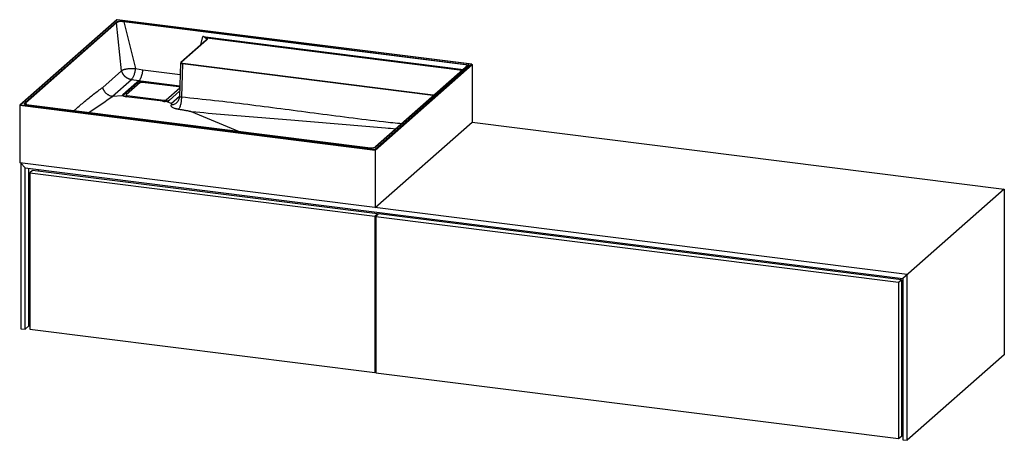
# Paper-space layout '_Dimetrisch' of a CAD drawing. Units: millimetres. Extents: x 0 to 1684, y -192 to 528.
import ezdxf

# ---------------------------------------------------------------- set-up
doc = ezdxf.new("R2010")
doc.units = ezdxf.units.MM

psp = doc.layouts.new('_Dimetrisch')

# ---------------------------------------------------------------- linework, layer by layer
at = {"color": 7, "linetype": 'Continuous', "lineweight": 25}
for p, q in [((166.3, 528), (0.4, 381.6)), ((166.8, 528), (1.3, 382)), ((9.2, 386), (164.8, 523.2)), ((165.7, 522.4), (10.2, 385.2)), ((174.4, 440.7), (165.7, 522.4)), ((773.4, 451.6), (166.5, 528)), ((772.9, 451.6), (166.8, 528)), ((178.3, 524.3), (197.9, 444.2)), ((178.7, 525.3), (768.7, 451)), ((318.8, 492.8), (275.9, 455)), ((319.4, 492.9), (276.6, 455.1)), ((142, 412.1), (174.4, 440.7)), ((197.9, 444.2), (210.8, 442.2)), ((275.3, 453.8), (273.3, 396.6)), ((278.6, 452.2), (276.6, 395.8)), ((707, 398.2), (278.6, 452.2)), ((278.9, 453.4), (707.4, 399.5)), ((607.4, 305.7), (772.9, 451.6)), ((774.2, 450.8), (608, 304.3)), ((767.8, 450.5), (608.7, 310.2)), ((768.7, 451), (609.3, 310.4)), ((774.2, 450.8), (774.2, 352.8)), ((191, 425.3), (158.5, 396.6)), ((204, 423.2), (191, 425.3)), ((204, 423.2), (202.7, 422)), ((207.3, 422.8), (204, 423.2)), ((176.7, 400), (200.4, 420.9)), ((201.3, 419.8), (177.6, 399)), ((206, 420.2), (182.3, 399.3)), ((272.5, 412.9), (209.8, 420.7)), ((250.6, 390.7), (273.8, 411.2)), ((273.6, 405.8), (255.5, 389.8)), ((174.8, 397.4), (159.1, 396.6)), ((176.1, 398.6), (174.8, 397.4)), ((178.4, 396.9), (174.8, 397.4)), ((244.6, 388.3), (181.9, 396.2)), ((244.7, 388.3), (182, 396.2)), ((182.1, 398.9), (182.1, 396.2)), ((184, 398), (246.7, 390.1)), ((248.7, 388.1), (248.7, 388.1)), ((252.4, 387.6), (248.8, 388)), ((253.8, 388.8), (252.4, 387.6)), ((259.4, 384.7), (252.4, 387.6)), ((608, 304.3), (0, 380.9)), ((0, 380.9), (0, 282.8)), ((1.3, 382), (607.4, 305.7)), ((595.7, 308.4), (15.5, 381.5)), ((595.5, 308.3), (15.5, 381.4)), ((375.9, 336), (294.1, 370.2)), ((608, 206.2), (774.2, 352.8)), ((774.2, 352.8), (1684.3, 238.1)), ((608, 304.3), (608, 206.2)), ((1518.2, 91.6), (0, 282.8)), ((1.9, 282.6), (1.9, -1.2)), ((9.4, 274.1), (1.9, 282.6)), ((9.4, -2.1), (9.4, 274.1)), ((9.4, 274.1), (1510.7, 85)), ((15, 273.4), (15, 3.8)), ((21.8, 270), (17.2, 265.9)), ((612, 195.6), (21.8, 270)), ((32.8, 268.6), (32.8, 271.2)), ((17.2, 265.9), (17.2, -1.8)), ((17.2, 265.9), (607.4, 191.6)), ((1684.3, 238.1), (1510.7, 85)), ((1684.3, 238.1), (1684.3, -45.7)), ((607.4, 191.6), (612, 195.6)), ((607.4, 191.6), (607.4, -76.2)), ((613.9, 195.4), (609.3, 191.3)), ((609.3, 191.3), (1503.6, 78.7)), ((609.3, 191.3), (609.3, -76.4)), ((612, 195.6), (612, 193.8)), ((1508.2, 82.7), (613.9, 195.4)), ((1498.6, 83.9), (1498.6, 86.5)), ((1510.7, 85), (1510.7, -191.3)), ((1518.2, -192.2), (1518.2, 91.6)), ((1503.6, 78.7), (1508.2, 82.7)), ((1503.6, 78.7), (1503.6, -189.1)), ((1508.2, 82.7), (1508.2, -185)), ((15.9, 3.7), (9.4, -2.1)), ((15, 3.8), (17.2, 3.5)), ((1.9, -1.2), (9.4, -2.1)), ((17.2, -1.8), (607.4, -76.2)), ((1684.3, -45.7), (1518.2, -192.2)), ((607.4, -76.2), (609.3, -74.5)), ((609.3, -76.4), (1503.6, -189.1)), ((1503.6, -189.1), (1508.2, -185)), ((1508.2, -184.3), (1510.7, -184.6)), ((1510.7, -191.3), (1518.2, -192.2))]:
    psp.add_line(p, q, dxfattribs=at)
at = {"color": 60, "linetype": 'Continuous', "lineweight": 25}
for p, q in [((767.3, 450.1), (178.3, 524.3)), ((310.1, 485), (313.4, 499.2)), ((313.4, 499.2), (759.3, 443)), ((757.2, 441.2), (320.2, 496.3)), ((210.8, 442.2), (274.6, 434.1)), ((273.9, 413.5), (211.6, 421.4)), ((211.6, 421.4), (211.6, 420.5)), ((211.9, 422.6), (273.9, 414.8)), ((201.3, 416), (201.3, 419.8)), ((273.6, 405.4), (256.1, 390)), ((177.6, 397.5), (177.6, 399)), ((184, 398), (184, 396)), ((246.7, 390.1), (246.7, 388.1)), ((250.6, 390.7), (250.6, 388.3)), ((259.4, 384.7), (273.3, 396.9)), ((705.9, 395.9), (707, 398.2)), ((10.2, 385.2), (11.6, 382.1))]:
    psp.add_line(p, q, dxfattribs=at)
at = {"color": 7, "linetype": 'Continuous', "lineweight": 25, "flags": 128}
for points in [[(276.6, 455.1), (276.4, 454.9), (276.3, 454.6), (276.4, 454.4), (276.7, 454.1), (277.1, 453.9), (277.6, 453.7), (278.2, 453.5), (278.9, 453.4)], [(772.9, 451.6), (773.2, 451.6), (773.4, 451.6), (773.6, 451.5), (773.8, 451.4), (774, 451.3), (774.1, 451.2), (774.2, 451), (774.2, 450.8)], [(181.9, 396.2), (182, 396.2), (182, 396.2)], [(182.3, 399.3), (182.1, 399.1), (182.1, 398.9), (182.2, 398.7), (182.4, 398.5), (182.6, 398.3), (183, 398.2), (183.5, 398.1), (184, 398)], [(244.6, 388.3), (244.7, 388.3), (244.7, 388.3)]]:
    psp.add_lwpolyline(points, dxfattribs=at)
at = {"color": 60, "linetype": 'Continuous', "lineweight": 25, "flags": 128}
psp.add_lwpolyline([(278.6, 452.2), (277.7, 452.3), (276.9, 452.6), (276.3, 452.8), (275.8, 453.1), (275.5, 453.4), (275.3, 453.7), (275.3, 453.8)], dxfattribs=at)
at = {"color": 7, "linetype": 'Continuous', "lineweight": 25}
for centre, radius, start, end in [((166.5, 527.7), 0.315, 45.1958, 127.1092), ((320.4, 495.2), 1.12, 101.8026, 167.6014), ((280.5, 452.3), 1.95, 144.7972, 183.1352), ((769, 449.2), 1.79, 98.1179, 130.6656), ((204.2, 416), 6.23, 103.4313, 127.6859), ((208.2, 402.7), 20.1, 92.4243, 105.7164), ((208.3, 403.7), 17.8, 92.4122, 105.8148), ((203.5, 421.6), 4.02, 357.9462, 16.3115), ((213.7, 421.5), 2.07, 146.9169, 182.9356), ((200.2, 419.8), 1.09, 1.0947, 80.1619), ((204.7, 415.5), 5.52, 103.271, 127.6651), ((208.7, 414.9), 5.91, 79.2261, 117.8883), ((272, 408), 4.84, 67.4411, 84.1073), ((177.5, 398.9), 1.33, 124.8335, 194.4118), ((179.2, 400.4), 3.57, 210.4125, 256.7019), ((176.5, 398.9), 1.09, 1.0947, 80.1619), ((184, 414.4), 18.4, 252.421, 263.47), ((248.2, 417.9), 29.8, 262.9746, 270.9659), ((247.8, 395.9), 5.91, 259.2261, 297.8883), ((248.2, 408.6), 20.6, 271.5055, 285.609), ((252, 395.4), 6.81, 285.4819, 307.8733), ((1.4, 380.6), 1.39, 93.1219, 169.6973), ((606.2, 304.3), 1.85, 359.2767, 46.6726)]:
    psp.add_arc(centre, radius, start, end, dxfattribs=at)
at = {"color": 60, "linetype": 'Continuous', "lineweight": 25}
for centre, radius, start, end in [((276.5, 454.3), 0.831, 81.7557, 130.7287), ((178.3, 397.9), 1.25, 125.9475, 177.4611), ((256.1, 389.2), 0.83, 83.6882, 130.2416)]:
    psp.add_arc(centre, radius, start, end, dxfattribs=at)
at = {"color": 7, "linetype": 'Continuous', "lineweight": 25}
for points, knots in [([(164.8, 523.2), (165.1, 523.5), (165.4, 523.7), (166, 524.1), (166.3, 524.4), (166.9, 524.7), (167.2, 524.8), (167.6, 525), (167.9, 525.1), (168.3, 525.2), (168.4, 525.2), (168.7, 525.3), (168.9, 525.3), (169.3, 525.4), (169.7, 525.5), (170.3, 525.6), (170.7, 525.6), (171.4, 525.7), (171.8, 525.7), (172.5, 525.8), (172.9, 525.8), (173.6, 525.7), (174, 525.7), (175.1, 525.7), (175.8, 525.6), (177.3, 525.5), (178, 525.4), (178.7, 525.3)], [0, 0, 0, 0, 0.125, 0.125, 0.25, 0.25, 0.3125, 0.3125, 0.375, 0.375, 0.40625, 0.40625, 0.4375, 0.4375, 0.5, 0.5, 0.5625, 0.5625, 0.625, 0.625, 0.6875, 0.6875, 0.75, 0.75, 0.875, 0.875, 1, 1, 1, 1]), ([(165.7, 522.4), (165.7, 522.6), (165.6, 522.8), (165.3, 523.1), (165.1, 523.2), (164.8, 523.2)], [0, 0, 0, 0, 0.5, 0.5, 1, 1, 1, 1]), ([(178.3, 524.3), (177.7, 524.4), (177, 524.5), (175.7, 524.6), (175.1, 524.7), (174.1, 524.8), (173.7, 524.8), (173, 524.8), (172.7, 524.8), (172, 524.8), (171.7, 524.8), (171, 524.8), (170.7, 524.7), (170.1, 524.6), (169.8, 524.6), (169.2, 524.4), (168.9, 524.4), (168.5, 524.2), (168.2, 524.1), (167.8, 523.9), (167.6, 523.8), (167.1, 523.5), (166.8, 523.3), (166.2, 522.8), (166, 522.6), (165.7, 522.4)], [0, 0, 0, 0, 0.125, 0.125, 0.25, 0.25, 0.3125, 0.3125, 0.375, 0.375, 0.4375, 0.4375, 0.5, 0.5, 0.5625, 0.5625, 0.625, 0.625, 0.6875, 0.6875, 0.75, 0.75, 0.875, 0.875, 1, 1, 1, 1]), ([(178.3, 524.3), (178.3, 524.5), (178.4, 524.7), (178.5, 525.1), (178.6, 525.2), (178.7, 525.3)], [0, 0, 0, 0, 0.5, 0.5, 1, 1, 1, 1]), ([(320.2, 496.3), (319.9, 496.4), (319.7, 496.5), (319.2, 496.7), (319, 496.8), (318.2, 497.3), (317.6, 497.5), (316.5, 498.1), (315.9, 498.4), (315, 498.7), (314.6, 498.9), (314.2, 499), (314, 499.1), (313.8, 499.1), (313.7, 499.1), (313.5, 499.2), (313.4, 499.2), (313.4, 499.2)], [0, 0, 0, 0, 0.125, 0.125, 0.25, 0.25, 0.5, 0.5, 0.75, 0.75, 0.875, 0.875, 0.9375, 0.9375, 0.96875, 0.96875, 1, 1, 1, 1]), ([(319.3, 495.4), (319.1, 495.5), (319, 495.7), (318.6, 496), (318.4, 496.1), (317.7, 496.7), (317.3, 497), (316.3, 497.8), (315.7, 498.1), (314.9, 498.6), (314.6, 498.8), (314.1, 499), (314, 499), (313.8, 499.1), (313.7, 499.1), (313.6, 499.2), (313.5, 499.2), (313.4, 499.2), (313.4, 499.2), (313.4, 499.2)], [0, 0, 0, 0, 0.125, 0.125, 0.25, 0.25, 0.5, 0.5, 0.75, 0.75, 0.875, 0.875, 0.9375, 0.9375, 0.96875, 0.96875, 0.984375, 0.984375, 1, 1, 1, 1]), ([(319.9, 494.1), (319.9, 494.1), (319.9, 494), (319.7, 493.6), (319.2, 493.1), (318.9, 492.8), (318.8, 492.7)], [0, 0, 0, 0, 0.202666, 0.501831, 0.807469, 1, 1, 1, 1]), ([(320.2, 496.3), (320.4, 496.1), (320.5, 496), (320.8, 495.7), (320.8, 495.6), (320.9, 495.3), (321, 495.2), (320.9, 494.9), (320.9, 494.7), (320.7, 494.3), (320.5, 494), (320, 493.5), (319.7, 493.2), (319.4, 492.9)], [0, 0, 0, 0, 0.125, 0.125, 0.25, 0.25, 0.375, 0.375, 0.5, 0.5, 0.75, 0.75, 1, 1, 1, 1]), ([(275.9, 455), (275.8, 454.8), (275.6, 454.6), (275.3, 454.1), (275.4, 453.8), (275.4, 453.7)], [0, 0, 0, 0, 0.383845, 0.832944, 1, 1, 1, 1]), ([(174.4, 440.7), (174.5, 440.8), (174.7, 440.9), (175, 441.2), (175.3, 441.4), (175.6, 441.6), (175.9, 441.8), (176.3, 442), (176.6, 442.2), (177, 442.4), (177.6, 442.6), (178.5, 442.9), (179.8, 443.3), (181.3, 443.6), (183.2, 443.9), (185.3, 444.2), (187.4, 444.5), (189.3, 444.6), (191, 444.7), (192.5, 444.7), (193.9, 444.7), (195.2, 444.6), (196.6, 444.4), (197.5, 444.3), (197.9, 444.2)], [0, 0, 0, 0, 0.02768, 0.054918, 0.08176, 0.108229, 0.134328, 0.160044, 0.185357, 0.210241, 0.234669, 0.296348, 0.359662, 0.426244, 0.50039, 0.574731, 0.64093, 0.704569, 0.765601, 0.811341, 0.857709, 0.904589, 0.951969, 1, 1, 1, 1]), ([(191, 425.3), (190.8, 425.3), (190.6, 425.4), (190.2, 425.4), (189.8, 425.5), (189.4, 425.6), (189, 425.7), (188.6, 425.8), (188.2, 426), (187.8, 426.1), (187.4, 426.2), (187, 426.4), (186.6, 426.5), (186.2, 426.7), (185.9, 426.9), (185.5, 427), (185.1, 427.2), (184.8, 427.4), (184.4, 427.6), (184.1, 427.8), (183.7, 428), (183.4, 428.2), (183, 428.5), (182.7, 428.7), (182.4, 428.9), (182.1, 429.1), (181.8, 429.4), (181.5, 429.6), (181.2, 429.9), (180.9, 430.1), (180.7, 430.4), (180.4, 430.6), (180.1, 430.9), (179.9, 431.1), (179.6, 431.4), (179.4, 431.6), (179.1, 431.9), (178.9, 432.1), (178.7, 432.4), (178.5, 432.6), (178.3, 432.9), (178.1, 433.1), (177.9, 433.4), (177.7, 433.7), (177.5, 433.9), (177.3, 434.2), (177.2, 434.4), (177, 434.7), (176.9, 434.9), (176.7, 435.2), (176.6, 435.4), (176.4, 435.6), (176.3, 435.9), (176.2, 436.1), (176, 436.3), (175.9, 436.6), (175.8, 436.8), (175.7, 437), (175.6, 437.3), (175.5, 437.5), (175.4, 437.7), (175.3, 437.9), (175.2, 438.1), (175.1, 438.3), (175.1, 438.5), (175, 438.7), (174.9, 438.9), (174.9, 439.1), (174.8, 439.3), (174.7, 439.5), (174.7, 439.7), (174.6, 439.8), (174.6, 440), (174.5, 440.2), (174.5, 440.3), (174.4, 440.5), (174.4, 440.6), (174.4, 440.7)], [0, 0, 0, 0, 0.0179785, 0.0359395, 0.0538764, 0.0717827, 0.0896518, 0.1074772, 0.1252526, 0.1429716, 0.1606279, 0.1782154, 0.1957278, 0.2131593, 0.230504, 0.2477561, 0.26491, 0.2819602, 0.2989015, 0.3157287, 0.3324366, 0.3490207, 0.365476, 0.3817983, 0.3979831, 0.4140264, 0.4299242, 0.4456728, 0.4612685, 0.476708, 0.4919882, 0.5071059, 0.5220584, 0.5368431, 0.5514574, 0.5658991, 0.5801661, 0.5942565, 0.6081684, 0.6219002, 0.6354506, 0.6488182, 0.6620018, 0.6750005, 0.6878135, 0.7004399, 0.7128792, 0.725131, 0.7371948, 0.7490705, 0.7607579, 0.772257, 0.7835678, 0.7946906, 0.8056256, 0.8163731, 0.8269336, 0.8373075, 0.8474954, 0.8574979, 0.8673157, 0.8769496, 0.8864002, 0.8956685, 0.9047553, 0.9136615, 0.9223881, 0.9309361, 0.9393064, 0.9475, 0.9555181, 0.9633617, 0.9710318, 0.9785296, 0.9858562, 0.9930126, 1, 1, 1, 1]), ([(197.9, 444.2), (197.8, 443.2), (197.7, 442.2), (197.3, 440.1), (197.1, 439.1), (196.6, 437.1), (196.4, 436.2), (195.8, 434.3), (195.5, 433.4), (194.9, 431.7), (194.6, 430.9), (193.9, 429.4), (193.6, 428.8), (192.5, 426.9), (191.7, 425.9), (191, 425.3)], [0, 0, 0, 0, 0.125, 0.125, 0.25, 0.25, 0.375, 0.375, 0.5, 0.5, 0.625, 0.625, 0.75, 0.75, 1, 1, 1, 1]), ([(204, 423.2), (204.4, 423.5), (204.8, 423.9), (205.5, 424.9), (205.9, 425.4), (206.4, 426.3), (206.6, 426.7), (206.9, 427.4), (207.1, 427.7), (207.6, 428.8), (207.9, 429.6), (208.4, 430.9), (208.5, 431.3), (208.8, 432.2), (209, 432.7), (209.4, 434.1), (209.6, 435), (209.9, 436.5), (210, 437), (210.2, 438.1), (210.4, 439.1), (210.6, 440.1), (210.7, 440.9), (210.7, 441.1), (210.8, 441.6), (210.8, 441.9), (210.8, 442.2)], [0, 0, 0, 0, 0.125, 0.125, 0.25, 0.25, 0.3125, 0.3125, 0.375, 0.375, 0.5, 0.5, 0.5625, 0.5625, 0.625, 0.625, 0.75, 0.75, 0.8125, 0.8125, 0.875, 0.9375, 0.9375, 0.96875, 0.96875, 1, 1, 1, 1]), ([(202.7, 422), (202.7, 422), (202.7, 422), (202.7, 422), (202.7, 422), (202.7, 422), (202.7, 422), (202.7, 422), (202.7, 422), (202.7, 422), (202.7, 422), (202.7, 422), (202.7, 422)], [0, 0, 0, 0, 0.00000552774, 0.00000552774, 0.00000552774, 0.00001262075, 0.00001262075, 0.00001262075, 0.00002600986, 0.00002600986, 0.00002600986, 0.00004004685, 0.00004004685, 0.00004004685, 0.00004004685]), ([(202.7, 422), (202.8, 422), (202.9, 421.9), (203.1, 421.8), (203.1, 421.7), (203.3, 421.5), (203.3, 421.3), (203.4, 421.1), (203.4, 421), (203.4, 420.8)], [0, 0, 0, 0, 0.25, 0.25, 0.5, 0.5, 0.75, 0.75, 1, 1, 1, 1]), ([(207.3, 422.8), (207.7, 422.8), (208.1, 422.8), (208.9, 422.8), (209.3, 422.8), (210.4, 422.8), (211.2, 422.7), (211.9, 422.6)], [0, 0, 0, 0, 0.25, 0.25, 0.5, 0.5, 1, 1, 1, 1]), ([(211.6, 421.4), (210.9, 421.5), (210.3, 421.5), (209.2, 421.5), (208.9, 421.5), (208.2, 421.5), (207.8, 421.5), (207.5, 421.5)], [0, 0, 0, 0, 0.5, 0.5, 0.75, 0.75, 1, 1, 1, 1]), ([(158.5, 396.6), (157.5, 396.8), (156.6, 397), (154.7, 397.6), (153.8, 398), (152.5, 398.6), (152.1, 398.9), (151.2, 399.4), (150.8, 399.7), (149.6, 400.5), (148.8, 401.2), (147.7, 402.2), (147.3, 402.6), (146.6, 403.3), (146.3, 403.7), (145.4, 404.9), (144.8, 405.7), (144, 407), (143.8, 407.5), (143.3, 408.4), (142.9, 409.3), (142.6, 410.2), (142.3, 410.9), (142.3, 411.2), (142.1, 411.6), (142.1, 411.9), (142, 412.1)], [0, 0, 0, 0, 0.125, 0.125, 0.25, 0.25, 0.3125, 0.3125, 0.375, 0.375, 0.5, 0.5, 0.5625, 0.5625, 0.625, 0.625, 0.75, 0.75, 0.8125, 0.8125, 0.875, 0.9375, 0.9375, 0.96875, 0.96875, 1, 1, 1, 1]), ([(176.1, 398.6), (176.1, 398.6), (176.1, 398.6), (176.2, 398.6), (176.2, 398.6), (176.2, 398.6), (176.2, 398.6), (176.2, 398.6), (176.2, 398.6), (176.2, 398.6), (176.2, 398.6), (176.2, 398.6), (176.2, 398.6), (176.2, 398.6), (176.2, 398.6), (176.2, 398.6)], [0, 0, 0, 0, 0.0000135539, 0.0000135539, 0.0000135539, 0.0000272434, 0.0000272434, 0.0000272434, 0.0000335546, 0.0000335546, 0.0000335546, 0.00003876334, 0.00003876334, 0.00003876334, 0.00004011823, 0.00004011823, 0.00004011823, 0.00004011823]), ([(178.8, 396.9), (178.6, 397), (178.1, 397.1), (177.6, 397.5), (177.1, 397.8), (177.1, 397.9), (177.1, 398)], [0, 0, 0, 0, 0.15604, 0.440662, 0.715844, 1, 1, 1, 1]), ([(177.1, 398), (177.1, 398), (177.1, 398), (177.1, 398), (177.1, 398)], [0, 0, 0, 0, 0.94577, 1, 1, 1, 1]), ([(178.5, 396.9), (178.5, 396.9), (178.5, 396.9), (178.5, 396.9), (178.4, 396.9), (178.4, 396.9), (178.4, 396.9), (178.4, 396.9), (178.4, 396.9), (178.4, 396.9), (178.4, 396.9), (178.4, 396.9), (178.4, 396.9)], [0, 0, 0, 0, 0.00000891562, 0.00000891562, 0.00000891562, 0.00002010109, 0.00002010109, 0.00002010109, 0.00004157102, 0.00004157102, 0.00004157102, 0.00006097989, 0.00006097989, 0.00006097989, 0.00006097989]), ([(178.5, 396.9), (178.5, 396.9), (178.6, 396.9), (178.7, 396.9), (178.7, 396.9), (178.8, 396.9)], [0, 0, 0, 0, 0.390842, 0.793018, 1, 1, 1, 1]), ([(182, 396.2), (181.8, 396.2), (181, 396.3), (179.9, 396.6), (179.1, 396.8), (178.7, 396.9)], [0, 0, 0, 0, 0.208312, 0.603201, 1, 1, 1, 1]), ([(253.5, 388.8), (253.3, 388.8), (252.7, 388.6), (251.6, 388.4), (250.2, 388.2), (249.1, 388.1), (248.7, 388.1)], [0, 0, 0, 0, 0.153584, 0.442359, 0.734668, 1, 1, 1, 1]), ([(248.8, 388), (248.8, 388), (248.8, 388), (248.8, 388), (248.8, 388.1), (248.8, 388.1), (248.8, 388.1), (248.7, 388.1), (248.7, 388.1), (248.7, 388.1), (248.7, 388.1), (248.7, 388.1), (248.7, 388.1), (248.7, 388.1), (248.7, 388.1), (248.7, 388.1)], [0, 0, 0, 0, 0.00002064565, 0.00002064565, 0.00002064565, 0.00004149602, 0.00004149602, 0.00004149602, 0.00005110268, 0.00005110268, 0.00005110268, 0.00005902155, 0.00005902155, 0.00005902155, 0.00006117801, 0.00006117801, 0.00006117801, 0.00006117801]), ([(255.5, 389.8), (255.4, 389.7), (255.2, 389.6), (254.6, 389.2), (254, 389), (253.6, 388.8), (253.5, 388.8)], [0, 0, 0, 0, 0.204818, 0.563117, 0.926279, 1, 1, 1, 1]), ([(253.8, 388.8), (253.8, 388.8), (253.8, 388.8), (253.8, 388.8), (253.8, 388.8), (253.8, 388.8), (253.8, 388.8), (253.8, 388.8), (253.8, 388.8), (253.8, 388.8), (253.8, 388.8), (253.8, 388.8), (253.8, 388.8)], [0, 0, 0, 0, 0.00000552774, 0.00000552774, 0.00000552774, 0.00001262075, 0.00001262075, 0.00001262075, 0.00002600986, 0.00002600986, 0.00002600986, 0.00004004685, 0.00004004685, 0.00004004685, 0.00004004685]), ([(273.3, 396.6), (273.2, 395.6), (273, 393.5), (272, 390.5), (270.5, 387.8), (269.1, 386.4), (268.4, 385.7)], [0, 0, 0, 0, 0.232873, 0.478803, 0.735465, 1, 1, 1, 1]), ([(276.6, 395.8), (276.6, 394.9), (276.6, 394), (276.5, 392.1), (276.5, 391.1), (276.3, 389.1), (276.2, 388.1), (275.9, 386), (275.7, 385), (275.3, 383), (275, 382), (274.5, 380.2), (274.2, 379.3), (273.6, 377.6), (273.3, 376.9), (272.7, 375.5), (272.3, 374.9), (272, 374.4)], [0, 0, 0, 0, 0.125, 0.125, 0.25, 0.25, 0.375, 0.375, 0.5, 0.5, 0.625, 0.625, 0.75, 0.75, 0.875, 0.875, 1, 1, 1, 1]), ([(707, 398.2), (707, 398.5), (707, 398.7), (707.2, 399.2), (707.3, 399.4), (707.4, 399.5)], [0, 0, 0, 0, 0.5, 0.5, 1, 1, 1, 1]), ([(15.5, 381.4), (14.8, 381.5), (14.1, 381.6), (12.8, 381.8), (12.1, 381.9), (11.2, 382.1), (10.9, 382.2), (10.3, 382.3), (10, 382.4), (9.6, 382.5), (9.5, 382.6), (9.3, 382.7), (9.1, 382.7), (8.8, 382.9), (8.6, 383), (8.3, 383.2), (8.2, 383.3), (8, 383.6), (8, 383.7), (7.9, 384), (7.9, 384.1), (7.9, 384.3), (8, 384.5), (8.1, 384.8), (8.3, 385.1), (8.7, 385.5), (9, 385.8), (9.2, 386)], [0, 0, 0, 0, 0.125, 0.125, 0.25, 0.25, 0.3125, 0.3125, 0.375, 0.375, 0.40625, 0.40625, 0.4375, 0.4375, 0.5, 0.5, 0.5625, 0.5625, 0.625, 0.625, 0.6875, 0.6875, 0.75, 0.75, 0.875, 0.875, 1, 1, 1, 1]), ([(12.1, 382), (12.1, 382), (11.6, 382.1), (10.8, 382.3), (9.9, 382.5), (9.3, 382.8), (8.9, 383.1), (8.9, 383.2), (8.9, 383.2), (8.9, 383.2)], [0, 0, 0, 0, 0.020343, 0.254789, 0.454858, 0.632636, 0.796572, 0.971684, 1, 1, 1, 1]), ([(10.2, 385.2), (10.1, 385.4), (10, 385.6), (9.7, 385.9), (9.5, 386), (9.2, 386)], [0, 0, 0, 0, 0.5, 0.5, 1, 1, 1, 1]), ([(15.6, 381.4), (15.6, 381.4), (14.9, 381.5), (13.7, 381.7), (12.6, 381.9), (12.1, 382)], [0, 0, 0, 0, 0.006774, 0.575568, 1, 1, 1, 1]), ([(272, 374.4), (271.9, 374.4), (271.6, 374.4), (271.1, 374.5), (270.7, 374.6), (270.2, 374.7), (269.8, 374.8), (269.4, 374.9), (269, 375), (268.5, 375), (268.1, 375.1), (267.7, 375.2), (267.4, 375.3), (267, 375.4), (266.6, 375.5), (266.2, 375.6), (265.1, 376), (263.4, 376.6), (261.6, 377.5), (260.3, 378.5), (259.8, 379.1), (259.5, 379.6), (259.4, 379.9), (259.3, 380.2), (259.2, 380.5), (259.2, 380.8), (259.2, 381.1), (259.3, 381.4), (259.4, 381.7), (259.5, 381.9), (259.5, 382)], [0, 0, 0, 0, 0.016969, 0.033859, 0.050677, 0.067431, 0.084128, 0.100776, 0.117383, 0.133956, 0.150504, 0.167034, 0.183554, 0.200072, 0.216596, 0.233133, 0.249693, 0.374372, 0.499056, 0.598476, 0.69904, 0.730692, 0.762679, 0.795052, 0.827861, 0.861151, 0.894968, 0.929355, 0.964353, 1, 1, 1, 1]), ([(259.5, 382), (259.7, 382.2), (259.8, 382.4), (259.9, 382.9), (260, 383.1), (260, 383.4), (260.1, 383.5), (260.1, 383.8), (260, 383.9), (260, 384.1), (259.9, 384.2), (259.8, 384.4), (259.8, 384.4), (259.6, 384.6), (259.5, 384.6), (259.4, 384.7)], [0, 0, 0, 0, 0.25, 0.25, 0.5, 0.5, 0.625, 0.625, 0.75, 0.75, 0.875, 0.875, 0.9375, 0.9375, 1, 1, 1, 1]), ([(294.1, 370.2), (294, 370.3), (293.8, 370.3), (293.4, 370.4), (293.2, 370.5), (292.6, 370.6), (292.2, 370.8), (291.3, 371), (290.9, 371), (290, 371.2), (289.5, 371.3), (288.1, 371.6), (287.2, 371.8), (285.3, 372.1), (284.4, 372.3), (281.6, 372.8), (279.7, 373.1), (275.9, 373.7), (273.9, 374.1), (272, 374.4)], [0, 0, 0, 0, 0.03125, 0.03125, 0.0625, 0.0625, 0.125, 0.125, 0.1875, 0.1875, 0.25, 0.25, 0.375, 0.375, 0.5, 0.5, 0.75, 0.75, 1, 1, 1, 1]), ([(609.3, 310.4), (609.1, 310.2), (608.8, 309.9), (608.2, 309.5), (607.9, 309.3), (607.3, 309), (607, 308.9), (606.6, 308.7), (606.3, 308.6), (605.9, 308.4), (605.8, 308.4), (605.5, 308.3), (605.3, 308.3), (604.9, 308.2), (604.5, 308.1), (603.9, 308), (603.5, 308), (602.8, 307.9), (602.4, 307.9), (601.7, 307.9), (601.3, 307.9), (600.5, 307.9), (600.2, 307.9), (599.1, 307.9), (598.3, 308), (596.9, 308.1), (596.2, 308.2), (595.5, 308.3)], [0, 0, 0, 0, 0.125, 0.125, 0.25, 0.25, 0.3125, 0.3125, 0.375, 0.375, 0.40625, 0.40625, 0.4375, 0.4375, 0.5, 0.5, 0.5625, 0.5625, 0.625, 0.625, 0.6875, 0.6875, 0.75, 0.75, 0.875, 0.875, 1, 1, 1, 1]), ([(601.7, 307.9), (601.6, 307.9), (600.9, 307.9), (599.7, 308), (598.1, 308.1), (596.7, 308.2), (595.8, 308.3), (595.6, 308.4)], [0, 0, 0, 0, 0.059407, 0.297746, 0.57206, 0.896635, 1, 1, 1, 1]), ([(608.7, 310.2), (608.6, 310.2), (608.3, 309.9), (607.8, 309.4), (606.9, 308.9), (606, 308.6), (605.1, 308.3), (603.9, 308.1), (602.8, 308), (602, 307.9), (601.7, 307.9)], [0, 0, 0, 0, 0.037507, 0.268534, 0.41833, 0.553917, 0.673462, 0.788045, 0.909131, 1, 1, 1, 1])]:
    psp.add_open_spline(points, degree=3, knots=knots, dxfattribs=at)
at = {"color": 60, "linetype": 'Continuous', "lineweight": 25}
for points, knots in [([(318.8, 492.7), (318.8, 492.7), (318.8, 492.8), (319.1, 492.9), (319.3, 492.9), (319.4, 492.9)], [0, 0, 0, 0, 0.016483, 0.508241, 1, 1, 1, 1]), ([(319.8, 493.8), (319.8, 493.9), (320.1, 494.3), (319.9, 494.9), (319.4, 495.3), (319.3, 495.4)], [0, 0, 0, 0, 0.279391, 0.786646, 1, 1, 1, 1]), ([(92.3, 371.8), (93.5, 372.8), (99.7, 378.3), (111.1, 388), (126.4, 400.6), (136.8, 408.3), (142, 412.1)], [0, 0, 0, 0, 0.073393, 0.382386, 0.691248, 1, 1, 1, 1]), ([(159.1, 396.6), (152.4, 391.8), (139.3, 382.3), (125, 373.1), (118, 368.5)], [0, 0, 0, 0, 0.511735, 1, 1, 1, 1]), ([(176.2, 398.6), (176.3, 398.6), (176.5, 398.6), (176.8, 398.4), (177, 398.2), (177.1, 398), (177.1, 398)], [0, 0, 0, 0, 0.271384, 0.542768, 0.814155, 1, 1, 1, 1]), ([(253.5, 388.8), (253.5, 388.8), (253.6, 388.9), (253.7, 388.8), (253.8, 388.8)], [0, 0, 0, 0, 0.195236, 1, 1, 1, 1]), ([(273.3, 396.6), (273.3, 396.6), (273.3, 396.4), (273.4, 396.2), (273.8, 395.9), (274.6, 395.7), (275.6, 395.7), (276.2, 395.8), (276.6, 395.8)], [0, 0, 0, 0, 0.0337886, 0.1914727, 0.3491784, 0.6513362, 0.8198987, 1, 1, 1, 1]), ([(276.6, 395.8), (295.5, 393.9), (333.3, 390.1), (390, 383.2), (446.8, 375.9), (504.4, 368.2), (563, 360.6), (613.2, 354.4), (643.5, 351.3), (654.1, 350.2)], [0, 0, 0, 0, 0.150268, 0.300573, 0.450919, 0.601282, 0.75879, 0.916256, 1, 1, 1, 1]), ([(708.3, 398.1), (708.1, 398.1), (707.6, 398.1), (707.2, 398.2), (707, 398.2)], [0, 0, 0, 0, 0.586177, 1, 1, 1, 1]), ([(707.4, 399.5), (707.9, 399.4), (708.6, 399.3), (709.3, 399.2), (709.5, 399.1)], [0, 0, 0, 0, 0.709832, 1, 1, 1, 1]), ([(10.2, 385.2), (9.9, 385), (9.5, 384.7), (9, 384.1), (8.8, 383.6), (8.9, 383.3), (9, 383.2)], [0, 0, 0, 0, 0.2590989, 0.5345912, 0.8150186, 1, 1, 1, 1]), ([(15.5, 381.4), (15.5, 381.4), (15.6, 381.5), (15.6, 381.4), (15.6, 381.4)], [0, 0, 0, 0, 0.906129, 1, 1, 1, 1]), ([(268.5, 385.8), (268.1, 385.5), (267.1, 384.6), (265.1, 383.4), (262.4, 382.4), (260.5, 382.1), (259.5, 382)], [0, 0, 0, 0, 0.133378, 0.429691, 0.71982, 1, 1, 1, 1]), ([(643.3, 340.7), (637.4, 341.3), (613.7, 343.4), (571.8, 347), (517.8, 351.4), (462.8, 355.9), (406.9, 360.4), (350.4, 365.1), (312.9, 368.5), (294.1, 370.2)], [0, 0, 0, 0, 0.050741, 0.205245, 0.35979, 0.514356, 0.676276, 0.838161, 1, 1, 1, 1]), ([(595.5, 308.3), (595.6, 308.3), (595.6, 308.4), (595.6, 308.4), (595.6, 308.4)], [0, 0, 0, 0, 0.9050731, 1, 1, 1, 1]), ([(609.3, 310.4), (609.2, 310.4), (609, 310.4), (608.8, 310.3), (608.7, 310.2), (608.7, 310.2)], [0, 0, 0, 0, 0.419814, 0.839628, 1, 1, 1, 1])]:
    psp.add_open_spline(points, degree=3, knots=knots, dxfattribs=at)
at = {"color": 7, "linetype": 'Continuous', "lineweight": 25}
psp.add_open_spline([(158.5, 396.6), (158.7, 396.6), (158.9, 396.6), (159.1, 396.6)], degree=3, dxfattribs=at)

doc.saveas('drawing.dxf')
